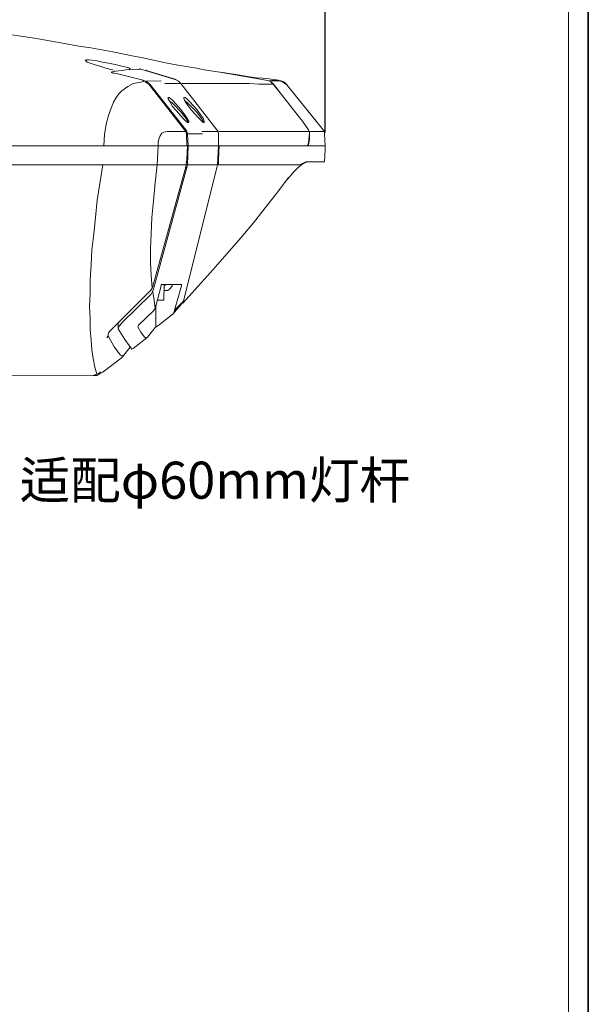
# Model space of a CAD drawing. Units: millimetres. Extents: x 1773 to 4904, y -562 to 492.
# Drawn here: x 3074 to 3258, y -33 to 286 of the extents above; entities that cross this region are included whole.
import ezdxf

# ---------------------------------------------------------------- set-up
doc = ezdxf.new("R2010")
doc.units = ezdxf.units.MM
doc.header["$LTSCALE"] = 30.734
doc.header["$PDMODE"] = 3
doc.header["$PDSIZE"] = 0.3125
doc.linetypes.add('CENTER2', pattern=[28.575, 19.05, -3.175, 3.175, -3.175])
doc.layers.get('0').update_dxf_attribs({"linetype": 'CONTINUOUS'})
doc.layers.get('Defpoints').update_dxf_attribs({"linetype": 'CONTINUOUS'})
doc.layers.add('C00-00-00', color=7, linetype='CONTINUOUS')
doc.layers.add('图框', color=7, linetype='CONTINUOUS')
doc.layers.add('尺寸线', color=3, linetype='CONTINUOUS', lineweight=13)
doc.styles.add('SLDTEXTSTYLE2', font='txt.shx')
doc.styles.get("Standard").update_dxf_attribs({"font": 'txt', "width": 0.8})
doc.dimstyles.get("Standard").update_dxf_attribs({"dimtxt": 0.15625, "dimasz": 0.1875, "dimexe": 0.125, "dimexo": 0.0625, "dimtad": 0, "dimtih": 1, "dimtoh": 1, "dimdsep": 46, "dimtxsty": 'Standard', "dimblk": 'CLOSED', "dimblk1": 'CLOSED', "dimblk2": 'CLOSED', "dimcen": 0.09, "dimazin": 2, "dimtp": 0.01, "dimtm": 0.01, "dimtfac": 1, "dimtofl": 0, "dimtmove": 0, "dimatfit": 3, "dimldrblk": 'CLOSED', "dimfxl": 1, "dimtolj": 1, "dimarcsym": 0})

# ---------------------------------------------------------------- blocks, each defined once
blk = doc.blocks.new('_CLOSED')
at = {"color": 0, "linetype": 'ByBlock'}
for p, q in [((0, 0), (-1, 0.167)), ((-1, 0.167), (-1, -0.167)), ((-1, -0.167), (0, 0)), ((-1, 0), (0, 0))]:
    blk.add_line(p, q, dxfattribs=at)
blk = doc.blocks.new('*D96')
at = {"layer": 'Defpoints', "color": 0, "linetype": 'CENTER2'}
for p in [(3173.03, 325.59), (2828.22, 245.05), (3173.03, 244.37)]:
    blk.add_point(p, dxfattribs=at)
at = {"layer": '尺寸线', "color": 0, "linetype": 'CENTER2', "lineweight": -2}
for p, q in [((2828.22, 250.05), (2828.22, 330.59)), ((3173.03, 249.37), (3173.03, 330.59)), ((2840.22, 325.59), (2979.63, 325.59)), ((3161.03, 325.59), (3021.63, 325.59))]:
    blk.add_line(p, q, dxfattribs=at)
at = {"layer": '尺寸线', "color": 0, "linetype": 'CENTER2', "lineweight": -2, "xscale": 12, "yscale": 12, "zscale": 12, "rotation": 180}
blk.add_blockref('_CLOSED', (2828.22, 325.59), dxfattribs=at)
at = {"layer": '尺寸线', "color": 0, "linetype": 'CENTER2', "lineweight": -2, "xscale": 12, "yscale": 12, "zscale": 12}
blk.add_blockref('_CLOSED', (3173.03, 325.59), dxfattribs=at)
at = {"layer": '尺寸线', "color": 0, "linetype": 'CENTER2', "insert": (3000.63, 325.59), "char_height": 15, "attachment_point": 5}
blk.add_mtext('\\A1;345', dxfattribs=at)

msp = doc.modelspace()

# ---------------------------------------------------------------- linework, layer by layer
msp.add_line((3258.27, 492.02), (3258.27, -557.98))
at = {"layer": 'C00-00-00', "lineweight": 15}
for points in [[(3138.95, 268.86), (3133.92, 269.64), (3131.4, 270.22), (3128.69, 270.61), (3125.4, 271.19), (3121.34, 271.96), (3116.88, 272.93), (3114.17, 273.51), (3111.08, 274.09), (3104.3, 275.45), (3097.14, 276.8), (3093.26, 277.38), (3088.62, 278.16), (3078.94, 279.9), (3068.68, 281.45), (3057.84, 282.8), (3052.41, 283.38), (3046.61, 283.96), (3034.8, 284.93)], [(3104.11, 269.64), (3101.98, 270.22), (3100.04, 270.8), (3098.3, 271.38), (3096.94, 271.77), (3095.97, 272.16), (3095.59, 272.54), (3095.39, 272.74), (3095.78, 272.93), (3096.56, 272.93), (3097.52, 272.74), (3099.07, 272.54), (3100.81, 272.16), (3102.94, 271.77), (3105.07, 271.38), (3109.91, 270.22)], [(3124.43, 266.54), (3115.53, 269.25), (3113.98, 269.64), (3113.4, 269.83), (3113.01, 269.83), (3108.56, 269.64), (3103.91, 269.06)], [(3103.91, 268.86), (3103.91, 268.67)], [(3103.91, 268.86), (3104.3, 268.67), (3105.46, 268.48)], [(3104.11, 269.64), (3104.11, 269.83)], [(3104.49, 268.48), (3104.3, 268.48)], [(3104.88, 269.25), (3104.69, 269.44)], [(3127.92, 250.28), (3116.3, 264.99), (3115.34, 265.77), (3114.17, 266.35), (3105.46, 268.48)], [(3109.91, 270.22), (3109.72, 270.03), (3109.72, 269.83), (3109.53, 269.64)], [(3113.01, 269.83), (3113.01, 270.03), (3112.82, 270.03)], [(3115.14, 269.44), (3115.14, 269.64)], [(3115.14, 269.44), (3124.82, 266.54)], [(3153.86, 266.35), (3138.95, 268.86)], [(3157.93, 266.35), (3154.83, 266.73), (3152.89, 266.93), (3150.76, 267.12), (3147.86, 267.51), (3144.76, 268.09), (3139.15, 268.86)], [(3139.15, 268.86), (3153.86, 266.35)], [(3114.37, 266.15), (3113.79, 266.35)], [(3115.92, 264.99), (3114.75, 265.77)], [(3127.53, 250.28), (3115.92, 264.99)], [(3137.99, 250.28), (3126.37, 265.19), (3121.14, 265.19)], [(3124.43, 266.54), (3125.6, 265.96), (3126.37, 265.19)], [(3126.76, 265.19), (3131.98, 265.19), (3136.63, 265.19), (3141.08, 265.19), (3144.96, 265.19), (3148.44, 265.19), (3151.54, 264.99), (3154.06, 264.99), (3156.19, 264.99)], [(3156.19, 264.99), (3155.22, 265.96), (3153.86, 266.35)], [(3153.86, 266.35), (3155.22, 265.96), (3156.38, 264.99)], [(3167.61, 250.28), (3165.67, 252.99), (3163.54, 255.7), (3158.9, 261.7), (3156.19, 264.99)], [(3156.38, 264.99), (3158.9, 261.7)], [(3160.64, 264.8), (3159.28, 265.77), (3157.73, 266.35)], [(3160.64, 264.8), (3160.25, 265.38), (3159.67, 265.77), (3159.09, 265.96), (3158.51, 266.15), (3157.93, 266.35)], [(3160.64, 264.8), (3160.64, 264.99)], [(3172.45, 250.28), (3160.64, 264.8)], [(3167.61, 250.28), (3165.67, 252.99), (3163.54, 255.7), (3158.9, 261.7)], [(3128.5, 252.79), (3128.5, 253.18), (3127.92, 253.96), (3126.37, 256.09), (3124.24, 258.22), (3123.27, 259.18), (3122.3, 259.76)], [(3133.53, 252.6), (3133.53, 252.79), (3133.53, 252.99), (3133.15, 253.76), (3132.37, 254.73), (3131.6, 255.89), (3129.47, 258.02), (3128.5, 258.99), (3127.53, 259.76)], [(3128.5, 252.79), (3128.5, 252.99)], [(3128.11, 248.92), (3127.92, 249.7), (3127.53, 250.28)], [(3128.5, 248.92), (3128.31, 249.7), (3127.92, 250.28)], [(3128.31, 245.05), (3128.11, 248.92)], [(3128.31, 238.08), (3128.5, 238.86), (3128.69, 245.05), (3128.5, 248.92)], [(3128.5, 248.92), (3133.34, 248.92)], [(3137.99, 250.28), (3138.37, 249.7), (3138.57, 248.92)], [(3138.57, 245.05), (3138.57, 248.92)], [(3167.22, 245.05), (3167.41, 245.24), (3167.61, 246.02), (3167.8, 247.18), (3168, 248.92)], [(3167.22, 245.05), (3167.61, 245.24), (3167.8, 246.02), (3168, 247.18), (3168, 248.92)], [(3168, 248.92), (3168, 249.5), (3167.61, 250.28)], [(3167.61, 250.28), (3168, 249.5), (3168, 248.92)], [(3172.84, 248.92), (3172.84, 249.7), (3172.45, 250.28)], [(3173.03, 245.05), (3172.84, 248.92)], [(3102.36, 245.05), (3100.04, 245.05), (3009.24, 245.05)], [(3100.04, 245.05), (3069.06, 245.05)], [(3102.17, 245.05), (3100.04, 245.05)], [(3118.43, 245.05), (3102.17, 245.05)], [(3102.36, 245.05), (3118.43, 245.05)], [(3118.43, 245.05), (3119.21, 245.05)], [(3119.21, 245.05), (3118.43, 245.05)], [(3128.31, 245.05), (3123.85, 245.05), (3119.21, 245.05)], [(3128.5, 245.05), (3123.85, 245.05), (3119.21, 245.05)], [(3127.92, 238.86), (3128.11, 239.63), (3128.31, 240.6), (3128.5, 245.05)], [(3138.57, 245.05), (3133.73, 245.05), (3128.69, 245.05)], [(3138.57, 245.05), (3138.18, 238.86)], [(3138.76, 245.05), (3138.57, 245.05)], [(3138.95, 245.05), (3138.57, 245.05)], [(3138.57, 240.6), (3138.76, 245.05)], [(3138.95, 245.05), (3138.76, 245.05)], [(3167.22, 245.05), (3164.9, 245.05), (3162.38, 245.05), (3159.28, 245.05), (3155.99, 245.05), (3152.31, 245.05), (3148.25, 245.05), (3143.79, 245.05), (3138.95, 245.05)], [(3167.22, 245.05), (3167.22, 245.24)], [(3173.03, 245.05), (3172.64, 245.05), (3171.67, 245.05), (3169.93, 245.05), (3167.41, 245.05)], [(3172.84, 240.02), (3173.03, 243.7)], [(3173.03, 243.7), (3173.03, 245.05)], [(3138.37, 240.21), (3138.57, 240.6)], [(3138.57, 240.6), (3138.57, 239.63), (3138.57, 238.86)], [(3160.64, 234.02), (3161.8, 235.37), (3162.77, 236.53), (3163.74, 237.5), (3164.51, 238.27), (3165.87, 239.24), (3166.83, 239.63)], [(3164.7, 238.86), (3166.83, 239.82), (3168.96, 239.82), (3170.71, 239.82), (3171.87, 239.82), (3172.64, 239.82), (3172.84, 239.82)], [(3166.64, 239.63), (3167.22, 239.82)], [(3172.84, 239.82), (3172.84, 240.02)], [(3099.85, 238.86), (3069.45, 238.86), (3069.84, 228.21), (3070.03, 218.14), (3070.23, 213.3), (3070.23, 208.65), (3070.23, 204.2), (3070.23, 199.94), (3070.23, 196.07), (3070.23, 192.2), (3070.03, 188.52), (3069.84, 185.03), (3069.84, 181.94), (3069.64, 179.03), (3069.45, 176.32), (3069.06, 173.81)], [(3099.85, 238.86), (3099.85, 239.05)], [(3099.85, 238.86), (3101.98, 238.86)], [(3118.24, 238.86), (3101.98, 238.86)], [(3117.27, 199.55), (3128.11, 239.05)], [(3128.31, 238.08), (3117.46, 198.59)], [(3118.24, 193.17), (3119.98, 199.75), (3119.98, 200.13), (3120.18, 200.13), (3126.56, 200.13), (3126.56, 199.75), (3124.24, 191.81), (3127.14, 194.71), (3137.99, 238.08), (3138.18, 238.86)], [(3118.82, 238.86), (3118.24, 238.86)], [(3118.82, 238.86), (3118.82, 239.05)], [(3127.92, 238.86), (3123.66, 238.86), (3118.82, 238.86)], [(3128.31, 238.08), (3127.73, 238.08)], [(3138.18, 238.86), (3133.53, 238.86), (3128.5, 238.86)], [(3164.7, 238.86), (3162.38, 238.86), (3159.86, 238.86), (3156.96, 238.86), (3153.86, 238.86), (3150.57, 238.86), (3146.89, 238.86), (3142.83, 238.86), (3138.57, 238.86)], [(3126.95, 194.13), (3131.98, 199.55), (3136.83, 204.98), (3141.28, 210.2), (3145.73, 215.24), (3149.8, 220.08), (3153.67, 224.92), (3157.35, 229.56), (3160.64, 234.02)], [(3160.64, 234.02), (3160.83, 234.4), (3161.03, 234.79)], [(3104.49, 186.2), (3116.69, 198.39)], [(3116.5, 198.39), (3116.69, 198.39)], [(3116.69, 198.39), (3117.08, 198.97), (3117.27, 199.55)], [(3117.46, 198.59), (3117.08, 197.62), (3116.69, 197.04)], [(3117.27, 199.55), (3117.27, 199.75)], [(3123.47, 200.13), (3119.98, 200.13)], [(3120.76, 195.1), (3120.95, 200.13)], [(3121.34, 200.13), (3120.95, 199.55)], [(3120.95, 199.55), (3121.14, 200.13)], [(3121.53, 198.2), (3120.95, 198.2)], [(3123.47, 199.55), (3122.69, 198.59), (3122.11, 198.2), (3121.53, 198.2)], [(3123.47, 199.55), (3123.47, 199.94), (3123.47, 200.13)], [(3123.47, 199.55), (3123.47, 199.75)], [(3116.69, 197.04), (3107.2, 187.74)], [(3118.82, 195.1), (3120.76, 195.1)], [(3120.76, 195.1), (3120.76, 195.29)], [(3126.37, 193.55), (3127.14, 194.71)], [(3114.56, 183.1), (3113.4, 184.65), (3112.43, 186.39), (3112.43, 186.58), (3112.62, 186.97), (3117.46, 191.62)], [(3117.46, 191.62), (3118.05, 192.39), (3118.24, 193.17)], [(3124.24, 191.81), (3124.05, 190.84), (3123.27, 190.26)], [(3123.66, 190.45), (3126.37, 193.55)], [(3126.76, 193.94), (3126.37, 193.75)], [(3118.05, 186.2), (3118.82, 186.78), (3123.27, 190.26)], [(3102.75, 184.07), (3102.94, 184.45), (3103.33, 185.03), (3104.49, 186.2)], [(3104.3, 186.2), (3104.49, 186.2)], [(3106.04, 187.94), (3106.04, 186)], [(3106.04, 185.81), (3106.04, 186.2), (3106.43, 186.78), (3107.2, 187.74)], [(3110.11, 179.61), (3108.17, 182.32), (3106.04, 185.81)], [(3118.05, 186.2), (3115.53, 183.1)], [(3102.36, 182.9), (3102.56, 183.1), (3102.56, 183.29), (3102.75, 183.29), (3102.75, 183.49)], [(3102.75, 184.07), (3102.75, 183.49)], [(3102.75, 183.49), (3104.69, 180), (3106.82, 177.29)], [(3110.88, 179.42), (3115.34, 182.9)], [(3115.53, 183.1), (3115.14, 182.71), (3114.56, 183.1)], [(3107.4, 176.71), (3109.91, 179.81)], [(3110.88, 179.42), (3110.5, 179.23), (3110.11, 179.61)], [(3101.2, 171.87), (3107.01, 176.32)], [(3106.82, 177.29), (3107.2, 177.1), (3107.59, 177.29)], [(3107.01, 176.32), (3107.4, 176.71)], [(3107.2, 176.52), (3107.2, 176.71), (3107.4, 176.71)], [(3011.18, 170.51), (3098.1, 170.71)], [(3097.91, 170.71), (3098.49, 170.9), (3099.07, 171.09), (3099.65, 171.29), (3100.23, 171.68)], [(3097.91, 170.71), (3099.07, 170.71), (3100.23, 171.29)], [(3100.23, 171.29), (3101.2, 171.87)], [(3100.23, 171.68), (3100.23, 171.87)], [(3100.23, 171.29), (3100.43, 171.48), (3100.81, 171.68)], [(3101.2, 171.87), (3101.2, 172.06)]]:
    msp.add_lwpolyline(points, dxfattribs=at)
at = {"layer": 'C00-00-00', "lineweight": 9}
for points in [[(3114.56, 265.96), (3112.82, 265.57), (3110.88, 265.19), (3109.14, 264.22), (3107.2, 262.86), (3106.24, 261.89), (3105.27, 260.54), (3104.49, 259.18), (3103.72, 257.25), (3102.94, 254.92), (3102.17, 252.02), (3101.59, 248.73), (3101.4, 245.05)], [(3119.98, 266.15), (3114.95, 265.96)], [(3154.44, 266.15), (3156.96, 266.35), (3158.51, 266.15)], [(3158.7, 266.15), (3158.12, 266.15), (3157.15, 266.15), (3155.99, 266.15), (3154.83, 266.15)], [(3127.92, 249.7), (3123.27, 249.7), (3121.92, 249.7), (3120.76, 249.5), (3120.18, 249.12), (3119.59, 248.34), (3119.21, 247.18), (3119.01, 246.21), (3119.01, 245.05)], [(3133.15, 249.7), (3138.37, 249.7)], [(3138.76, 249.7), (3167.8, 249.7)], [(3168, 249.7), (3172.64, 249.7)], [(3119.01, 245.05), (3118.63, 238.86)], [(3167.22, 245.05), (3167.22, 245.24)], [(3099.07, 171.09), (3098.49, 173.42), (3097.91, 176.13), (3097.52, 179.03), (3097.33, 182.13), (3096.94, 185.61), (3096.94, 189.29), (3096.75, 193.17), (3096.94, 197.23), (3096.94, 201.68), (3097.33, 206.52), (3097.52, 211.36), (3098.1, 216.59), (3098.69, 221.82), (3099.27, 227.43), (3101.01, 238.86)], [(3118.63, 238.86), (3118.05, 233.05), (3117.46, 227.24), (3116.88, 221.82), (3116.69, 216.59), (3116.5, 211.75), (3116.5, 207.3), (3116.69, 203.04), (3117.08, 198.97)], [(3117.27, 197.81), (3117.66, 195.1), (3118.05, 192.39)], [(3123.47, 200.13), (3126.56, 200.13)], [(3118.24, 193.36), (3118.24, 186.39)]]:
    msp.add_lwpolyline(points, dxfattribs=at)
at = {"layer": 'C00-00-00', "lineweight": 15}
for points in [[(3128.89, 252.6), (3128.5, 252.6), (3128.11, 252.79), (3127.14, 253.76), (3124.82, 256.47), (3123.66, 257.83), (3122.89, 259.18), (3122.3, 260.15), (3122.11, 260.54), (3122.3, 260.73), (3122.5, 260.73), (3122.89, 260.54), (3123.85, 259.57), (3126.37, 256.86), (3127.34, 255.51), (3128.31, 254.15), (3128.89, 252.99), (3128.89, 252.79)], [(3127.34, 260.73), (3127.73, 260.73), (3128.11, 260.35), (3129.08, 259.38), (3131.6, 256.67), (3132.57, 255.31), (3133.53, 253.96), (3133.92, 252.99), (3133.92, 252.6), (3133.53, 252.6), (3133.15, 252.99), (3132.18, 253.96), (3129.66, 256.67), (3128.69, 258.02), (3127.73, 259.38), (3127.34, 260.35)]]:
    msp.add_lwpolyline(points, close=True, dxfattribs=at)
at = {"layer": '图框', "lineweight": 15}
msp.add_line((3251.91, -551.61), (3251.91, 485.66), dxfattribs=at)
at = {"layer": '图框'}
msp.add_line((3258.27, -557.98), (3258.27, 469.42), dxfattribs=at)

# ---------------------------------------------------------------- texts
at = {"layer": '尺寸线', "linetype": 'CENTER2', "insert": (3137.33, 142.77), "char_height": 12, "attachment_point": 2, "style": 'SLDTEXTSTYLE2'}
msp.add_mtext('{\\fFangSong|b0|i0|c134|p49;\\C3;适配φ60mm灯杆}', dxfattribs=at)

# ---------------------------------------------------------------- dimensions: what is measured, and where the dimension line sits
at = {"layer": '尺寸线', "linetype": 'CENTER2'}
dim = msp.add_linear_dim(base=(3173.03, 325.59), p1=(2828.22, 245.05), p2=(3173.03, 244.37), dimstyle='Standard', override={"dimtxt": 15, "dimasz": 12, "dimexe": 5, "dimexo": 5, "dimgap": 5, "dimdec": 0, "dimzin": 0, "dimcen": 5.0292, "dimadec": 0, "dimazin": 0, "dimtp": 0, "dimtm": 0, "dimtdec": 1, "dimtzin": 0}, dxfattribs=at)
dim.commit()
dim.dimension.update_dxf_attribs({"geometry": '*D96', "text_midpoint": (3000.63, 325.59)})

doc.saveas('drawing.dxf')
